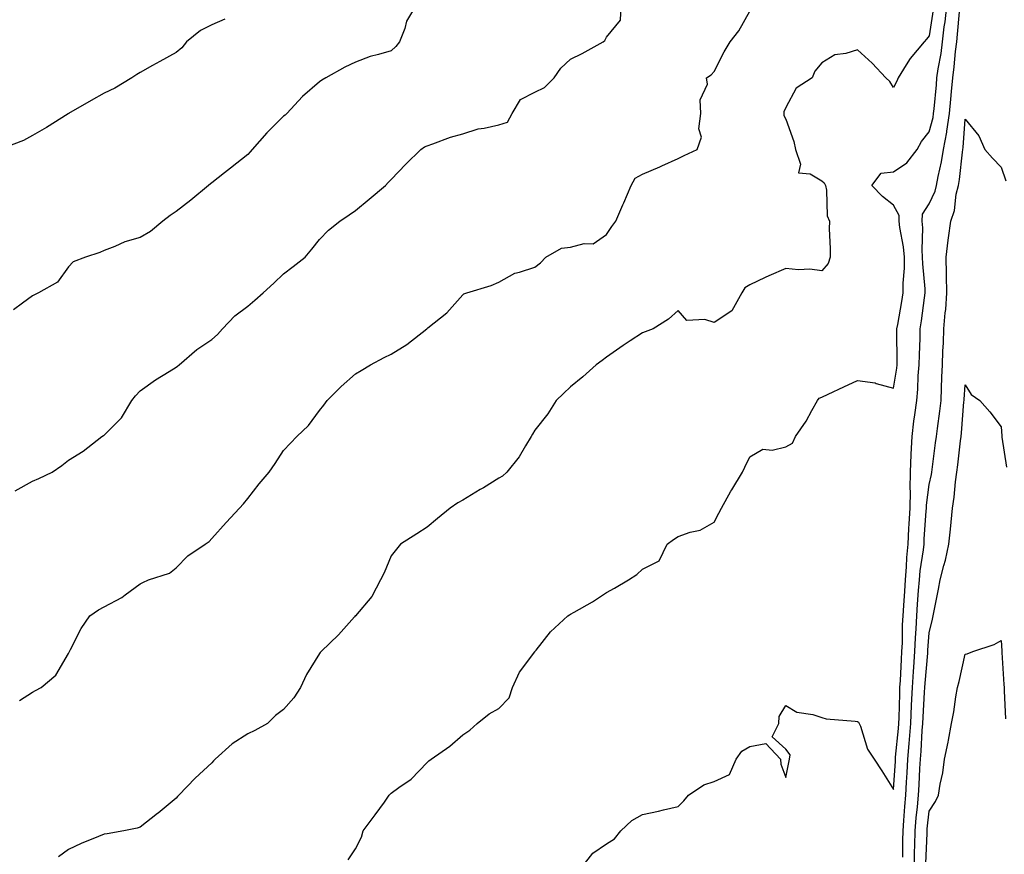
# Model space of a CAD drawing. Units: inches. Extents: x 931523 to 934163, y 7342778 to 7345418.
# Drawn here: x 933284 to 933559, y 7343175 to 7343408 of the extents above; entities that cross this region are included whole.
import ezdxf

# ---------------------------------------------------------------- set-up
doc = ezdxf.new("R2010")
doc.units = ezdxf.units.IN
doc.header["$MEASUREMENT"] = 0
doc.layers.add('Contour_93157342', color=7, linetype='Continuous', true_color=0x5ff2f0)

msp = doc.modelspace()

# ---------------------------------------------------------------- linework, layer by layer
at = {"layer": 'Contour_93157342'}
for points in [[(933394.77, 7343411.92, 3326), (933392.31, 7343407.66, 3326), (933391.8, 7343405.67, 3326), (933390.35, 7343401.92, 3326), (933389.34, 7343400.63, 3326), (933388.05, 7343399.47, 3326), (933384.5, 7343398.37, 3326), (933382.14, 7343397.83, 3326), (933378.05, 7343396.22, 3326), (933375.07, 7343394.9, 3326), (933369.8, 7343391.92, 3326), (933368.73, 7343391.24, 3326), (933368.05, 7343390.82, 3326), (933363.28, 7343386.69, 3326), (933358.96, 7343381.92, 3326), (933358.47, 7343381.5, 3326), (933358.05, 7343381.21, 3326), (933353.38, 7343376.59, 3326), (933349.23, 7343371.92, 3326), (933348.74, 7343371.23, 3326), (933348.05, 7343370.51, 3326), (933343.22, 7343366.75, 3326), (933341.57, 7343365.44, 3326), (933338.05, 7343362.65, 3326), (933337.62, 7343362.35, 3326), (933337.08, 7343361.92, 3326), (933332.2, 7343357.77, 3326), (933328.05, 7343354.61, 3326), (933326.43, 7343353.54, 3326), (933324.39, 7343351.92, 3326), (933320.93, 7343349.04, 3326), (933318.05, 7343347.39, 3326), (933313.79, 7343346.18, 3326), (933310.99, 7343344.86, 3326), (933308.05, 7343343.75, 3326), (933306.79, 7343343.18, 3326), (933302.77, 7343341.92, 3326), (933299.34, 7343340.63, 3326), (933298.05, 7343339.21, 3326), (933295.05, 7343334.92, 3326), (933289.69, 7343331.92, 3326), (933288.59, 7343331.38, 3326), (933288.05, 7343331.08, 3326), (933285.25, 7343329.12, 3326), (933282.75, 7343327.22, 3326)], [(933283.21, 7343276.76, 3325), (933288.05, 7343279.41, 3325), (933289.78, 7343280.19, 3325), (933293.5, 7343281.92, 3325), (933296.17, 7343283.8, 3325), (933298.05, 7343285.28, 3325), (933302.17, 7343287.8, 3325), (933307.36, 7343291.92, 3325), (933307.81, 7343292.16, 3325), (933308.05, 7343292.29, 3325), (933312.87, 7343297.1, 3325), (933315.77, 7343301.92, 3325), (933316.75, 7343303.22, 3325), (933318.05, 7343304.67, 3325), (933322.29, 7343307.68, 3325), (933326.12, 7343309.99, 3325), (933328.05, 7343311.2, 3325), (933328.46, 7343311.51, 3325), (933328.95, 7343311.92, 3325), (933333.84, 7343316.13, 3325), (933338.05, 7343318.96, 3325), (933339.64, 7343320.33, 3325), (933341, 7343321.92, 3325), (933344.46, 7343325.51, 3325), (933348.05, 7343328.25, 3325), (933350.05, 7343329.92, 3325), (933352.38, 7343331.92, 3325), (933355.31, 7343334.66, 3325), (933358.05, 7343337.27, 3325), (933360.71, 7343339.26, 3325), (933364.05, 7343341.92, 3325), (933365.87, 7343344.1, 3325), (933368.05, 7343346.82, 3325), (933370.57, 7343349.4, 3325), (933373.68, 7343351.92, 3325), (933376.27, 7343353.7, 3325), (933378.05, 7343354.94, 3325), (933381.89, 7343358.08, 3325), (933386.4, 7343361.92, 3325), (933387.22, 7343362.75, 3325), (933388.05, 7343363.52, 3325), (933392.16, 7343367.81, 3325), (933396.28, 7343371.92, 3325), (933397.35, 7343372.62, 3325), (933398.05, 7343372.98, 3325), (933399.61, 7343373.48, 3325), (933404.57, 7343375.4, 3325), (933408.05, 7343376.31, 3325), (933412.3, 7343377.67, 3325), (933413.96, 7343377.83, 3325), (933418.05, 7343378.76, 3325), (933420.46, 7343379.51, 3325), (933421.79, 7343381.92, 3325), (933424.08, 7343385.89, 3325), (933428.05, 7343387.89, 3325), (933430.79, 7343389.18, 3325), (933433.49, 7343391.92, 3325), (933435.37, 7343394.6, 3325), (933438.05, 7343397.06, 3325), (933441.3, 7343398.67, 3325), (933447.15, 7343401.92, 3325), (933447.62, 7343402.35, 3325), (933448.05, 7343403.24, 3325), (933451.95, 7343408.02, 3325), (933452.12, 7343411.92, 3325)], [(933376.06, 7343173.91, 3322), (933378.05, 7343176.93, 3322), (933379.75, 7343180.22, 3322), (933380.23, 7343181.92, 3322), (933383.58, 7343186.39, 3322), (933386.13, 7343190, 3322), (933387.5, 7343191.92, 3322), (933387.77, 7343192.2, 3322), (933388.05, 7343192.49, 3322), (933390.15, 7343194.02, 3322), (933393.6, 7343196.37, 3322), (933398.05, 7343201, 3322), (933398.53, 7343201.44, 3322), (933399.22, 7343201.92, 3322), (933404.37, 7343205.6, 3322), (933408.05, 7343208.74, 3322), (933409.97, 7343210, 3322), (933412.02, 7343211.92, 3322), (933415.34, 7343214.63, 3322), (933418.05, 7343216.08, 3322), (933420.94, 7343219.03, 3322), (933421.82, 7343221.92, 3322), (933423.77, 7343226.2, 3322), (933428.05, 7343231.83, 3322), (933428.09, 7343231.88, 3322), (933428.12, 7343231.92, 3322), (933428.43, 7343232.3, 3322), (933432.48, 7343237.49, 3322), (933437.32, 7343241.92, 3322), (933437.77, 7343242.2, 3322), (933438.05, 7343242.34, 3322), (933439.07, 7343242.94, 3322), (933444.17, 7343245.8, 3322), (933448.05, 7343248.37, 3322), (933450.32, 7343249.65, 3322), (933454.17, 7343251.92, 3322), (933456.53, 7343253.44, 3322), (933458.05, 7343254.89, 3322), (933462.75, 7343257.22, 3322), (933464.93, 7343261.92, 3322), (933466.74, 7343263.23, 3322), (933468.05, 7343264.03, 3322), (933471.34, 7343265.21, 3322), (933474.18, 7343265.79, 3322), (933478.05, 7343268.03, 3322), (933479.41, 7343270.56, 3322), (933480.15, 7343271.92, 3322), (933482.76, 7343276.63, 3322), (933482.96, 7343277.01, 3322), (933485.96, 7343281.92, 3322), (933486.6, 7343283.37, 3322), (933488.05, 7343286.27, 3322), (933491.62, 7343288.35, 3322), (933494.26, 7343288.13, 3322), (933498.05, 7343289.03, 3322), (933499.89, 7343290.08, 3322), (933500.76, 7343291.92, 3322), (933503.75, 7343296.22, 3322), (933505.28, 7343299.15, 3322), (933506.85, 7343301.92, 3322), (933507.39, 7343302.58, 3322), (933508.05, 7343302.86, 3322), (933509.81, 7343303.68, 3322), (933514.19, 7343305.78, 3322), (933518.05, 7343307.5, 3322), (933522.99, 7343306.86, 3322), (933523.25, 7343306.72, 3322), (933528.05, 7343305.42, 3322), (933529.03, 7343310.94, 3322), (933529.12, 7343311.92, 3322), (933529.13, 7343313, 3322), (933529.03, 7343320.94, 3322), (933529.04, 7343321.92, 3322), (933529.23, 7343323.1, 3322), (933530.41, 7343329.56, 3322), (933530.76, 7343331.92, 3322), (933530.75, 7343334.62, 3322), (933531.11, 7343338.86, 3322), (933531.09, 7343341.92, 3322), (933530.87, 7343344.74, 3322), (933529.79, 7343350.18, 3322), (933529.63, 7343351.92, 3322), (933529.67, 7343353.54, 3322), (933528.05, 7343356.36, 3322), (933524.96, 7343358.83, 3322), (933522.01, 7343361.92, 3322), (933524.63, 7343365.34, 3322), (933528.05, 7343365.66, 3322), (933531.75, 7343368.22, 3322), (933534.69, 7343371.92, 3322), (933535.85, 7343374.12, 3322), (933538.05, 7343376.81, 3322), (933539.1, 7343380.87, 3322), (933539.26, 7343381.92, 3322), (933539.38, 7343383.25, 3322), (933540.02, 7343389.95, 3322), (933540.19, 7343391.92, 3322), (933540.54, 7343394.41, 3322), (933541.33, 7343398.64, 3322), (933541.74, 7343401.92, 3322), (933542.23, 7343406.1, 3322), (933542.44, 7343407.53, 3322), (933542.92, 7343411.92, 3322)], [(933284.44, 7343218.31, 3324), (933288.05, 7343220.61, 3324), (933288.88, 7343221.09, 3324), (933290.49, 7343221.92, 3324), (933294.58, 7343225.39, 3324), (933298.05, 7343231.45, 3324), (933298.22, 7343231.75, 3324), (933298.31, 7343231.92, 3324), (933298.64, 7343232.51, 3324), (933301.6, 7343238.37, 3324), (933304.03, 7343241.92, 3324), (933306.41, 7343243.56, 3324), (933308.05, 7343244.46, 3324), (933312.95, 7343247.02, 3324), (933313.87, 7343247.74, 3324), (933318.05, 7343250.79, 3324), (933318.78, 7343251.19, 3324), (933320.37, 7343251.92, 3324), (933326.19, 7343253.78, 3324), (933328.05, 7343255.25, 3324), (933331.38, 7343258.59, 3324), (933336.17, 7343261.92, 3324), (933337.3, 7343262.67, 3324), (933338.05, 7343263.47, 3324), (933342.02, 7343267.95, 3324), (933345.73, 7343271.92, 3324), (933346.86, 7343273.11, 3324), (933348.05, 7343274.6, 3324), (933351.24, 7343278.73, 3324), (933354.05, 7343281.92, 3324), (933355.64, 7343284.33, 3324), (933358.05, 7343288.03, 3324), (933359.92, 7343290.05, 3324), (933361.7, 7343291.92, 3324), (933365.01, 7343294.96, 3324), (933368.05, 7343299.14, 3324), (933369.29, 7343300.68, 3324), (933370.14, 7343301.92, 3324), (933374.09, 7343305.88, 3324), (933378.05, 7343309.41, 3324), (933379.67, 7343310.3, 3324), (933382.29, 7343311.92, 3324), (933386.06, 7343313.91, 3324), (933388.05, 7343314.9, 3324), (933392.39, 7343317.58, 3324), (933398, 7343321.92, 3324), (933398.29, 7343322.16, 3324), (933403.59, 7343326.38, 3324), (933408.05, 7343331.42, 3324), (933408.32, 7343331.65, 3324), (933409.11, 7343331.92, 3324), (933415.93, 7343334.04, 3324), (933418.05, 7343334.89, 3324), (933422.5, 7343337.47, 3324), (933423.82, 7343337.69, 3324), (933428.05, 7343339.12, 3324), (933429.66, 7343340.31, 3324), (933431.18, 7343341.92, 3324), (933435.54, 7343344.43, 3324), (933438.05, 7343344.69, 3324), (933441.86, 7343345.73, 3324), (933444.33, 7343345.64, 3324), (933448.05, 7343348.21, 3324), (933449.5, 7343350.47, 3324), (933450.62, 7343351.92, 3324), (933452.63, 7343356.5, 3324), (933452.89, 7343357.08, 3324), (933454.93, 7343361.92, 3324), (933456.02, 7343363.95, 3324), (933458.05, 7343365.05, 3324), (933462.89, 7343367.08, 3324), (933463.47, 7343367.34, 3324), (933468.05, 7343369.39, 3324), (933469.71, 7343370.26, 3324), (933473.29, 7343371.92, 3324), (933474.57, 7343375.4, 3324), (933473.83, 7343377.7, 3324), (933474.34, 7343381.92, 3324), (933474.16, 7343385.81, 3324), (933476.22, 7343390.09, 3324), (933475.93, 7343391.92, 3324), (933477.22, 7343392.75, 3324), (933478.05, 7343393.66, 3324), (933480.84, 7343399.13, 3324), (933482.51, 7343401.92, 3324), (933484.95, 7343405.02, 3324), (933488.05, 7343410.47, 3324)], [(933539.11, 7343410.86, 3323), (933538.05, 7343403.58, 3323), (933537.28, 7343402.69, 3323), (933536.61, 7343401.92, 3323), (933532.67, 7343397.3, 3323), (933531.62, 7343395.49, 3323), (933529.35, 7343391.92, 3323), (933528.96, 7343391.01, 3323), (933528.05, 7343389.21, 3323), (933527.01, 7343390.88, 3323), (933525.91, 7343391.92, 3323), (933522.13, 7343396, 3323), (933518.05, 7343399.72, 3323), (933514.8, 7343398.67, 3323), (933511.68, 7343398.29, 3323), (933508.05, 7343396.11, 3323), (933506.18, 7343393.79, 3323), (933505.4, 7343391.92, 3323), (933500.97, 7343389, 3323), (933498.05, 7343383.59, 3323), (933497.53, 7343382.44, 3323), (933497.52, 7343381.92, 3323), (933497.5, 7343381.37, 3323), (933498.05, 7343380.34, 3323), (933500.28, 7343374.15, 3323), (933500.74, 7343371.92, 3323), (933502.18, 7343367.79, 3323), (933501.54, 7343365.41, 3323), (933504.81, 7343365.16, 3323), (933508.05, 7343363.17, 3323), (933508.78, 7343362.65, 3323), (933509.1, 7343361.92, 3323), (933509.43, 7343360.54, 3323), (933509.53, 7343353.4, 3323), (933510.18, 7343351.92, 3323), (933510.13, 7343349.84, 3323), (933510.45, 7343344.32, 3323), (933510.41, 7343341.92, 3323), (933509.81, 7343340.16, 3323), (933508.05, 7343338.1, 3323), (933504.71, 7343338.58, 3323), (933501.59, 7343338.38, 3323), (933498.05, 7343338.73, 3323), (933493.3, 7343336.67, 3323), (933492.33, 7343336.2, 3323), (933488.05, 7343334.2, 3323), (933486.61, 7343333.36, 3323), (933485.79, 7343331.92, 3323), (933483.03, 7343326.94, 3323), (933478.05, 7343323.67, 3323), (933475.44, 7343324.53, 3323), (933470.41, 7343324.28, 3323), (933468.05, 7343327.02, 3323), (933465.34, 7343324.63, 3323), (933461.08, 7343321.92, 3323), (933458.87, 7343321.1, 3323), (933458.05, 7343320.77, 3323), (933454.67, 7343318.54, 3323), (933452.71, 7343317.26, 3323), (933448.05, 7343314.05, 3323), (933446.87, 7343313.1, 3323), (933445.15, 7343311.92, 3323), (933441.43, 7343308.54, 3323), (933438.05, 7343305.79, 3323), (933436.05, 7343303.92, 3323), (933434.03, 7343301.92, 3323), (933431.73, 7343298.24, 3323), (933428.05, 7343293.69, 3323), (933427.43, 7343292.54, 3323), (933427.05, 7343291.92, 3323), (933425.47, 7343289.34, 3323), (933423.73, 7343286.24, 3323), (933420.31, 7343281.92, 3323), (933419.1, 7343280.87, 3323), (933418.05, 7343280.25, 3323), (933413.75, 7343277.62, 3323), (933412.88, 7343277.09, 3323), (933408.05, 7343274.15, 3323), (933406.59, 7343273.38, 3323), (933404.45, 7343271.92, 3323), (933400.96, 7343269.01, 3323), (933398.05, 7343266.63, 3323), (933395.19, 7343264.78, 3323), (933390.62, 7343261.92, 3323), (933389.49, 7343260.48, 3323), (933388.05, 7343258.67, 3323), (933386.03, 7343253.94, 3323), (933385.09, 7343251.92, 3323), (933382.67, 7343247.3, 3323), (933378.05, 7343241.95, 3323), (933378.02, 7343241.92, 3323), (933377.77, 7343241.64, 3323), (933373.33, 7343236.64, 3323), (933368.5, 7343231.92, 3323), (933368.27, 7343231.7, 3323), (933368.05, 7343231.36, 3323), (933364.4, 7343225.57, 3323), (933362.79, 7343221.92, 3323), (933360.88, 7343219.09, 3323), (933358.05, 7343215.75, 3323), (933355.82, 7343214.15, 3323), (933353.57, 7343211.92, 3323), (933350.01, 7343209.96, 3323), (933348.05, 7343209.05, 3323), (933343.73, 7343206.24, 3323), (933339, 7343201.92, 3323), (933338.51, 7343201.46, 3323), (933338.05, 7343200.89, 3323), (933333.34, 7343196.63, 3323), (933328.81, 7343191.92, 3323), (933328.46, 7343191.51, 3323), (933328.05, 7343191.04, 3323), (933323.06, 7343186.91, 3323), (933322.92, 7343186.79, 3323), (933318.05, 7343182.97, 3323), (933317.25, 7343182.72, 3323), (933313.5, 7343181.92, 3323), (933308.82, 7343181.15, 3323), (933308.05, 7343181.02, 3323), (933306.48, 7343180.35, 3323), (933301.57, 7343178.4, 3323), (933298.05, 7343176.75, 3323), (933295.24, 7343174.73, 3323)], [(933441.31, 7343171.92, 3321), (933444.27, 7343175.7, 3321), (933448.05, 7343178.36, 3321), (933450.24, 7343179.73, 3321), (933452.01, 7343181.92, 3321), (933455.11, 7343184.86, 3321), (933458.05, 7343186.51, 3321), (933462.55, 7343187.42, 3321), (933463.96, 7343187.83, 3321), (933468.05, 7343188.77, 3321), (933469.66, 7343190.31, 3321), (933470.89, 7343191.92, 3321), (933475.16, 7343194.81, 3321), (933478.05, 7343195.71, 3321), (933482.3, 7343197.67, 3321), (933484.18, 7343201.92, 3321), (933485.76, 7343204.21, 3321), (933488.05, 7343205.47, 3321), (933492.44, 7343206.31, 3321), (933496.6, 7343201.92, 3321), (933496.64, 7343200.51, 3321), (933498.05, 7343196.79, 3321), (933498.92, 7343201.05, 3321), (933499.06, 7343201.92, 3321), (933499.3, 7343203.17, 3321), (933498.05, 7343204.73, 3321), (933494.26, 7343208.13, 3321), (933496.12, 7343211.92, 3321), (933496.17, 7343213.8, 3321), (933498.05, 7343216.94, 3321), (933501.16, 7343215.03, 3321), (933505.57, 7343214.4, 3321), (933508.05, 7343213.57, 3321), (933509.34, 7343213.21, 3321), (933517.41, 7343212.56, 3321), (933518.05, 7343212.43, 3321), (933518.35, 7343212.22, 3321), (933518.51, 7343211.92, 3321), (933518.86, 7343211.11, 3321), (933520.83, 7343204.7, 3321), (933522.7, 7343201.92, 3321), (933524.86, 7343198.73, 3321), (933528.05, 7343193.5, 3321), (933528.58, 7343201.39, 3321), (933528.61, 7343201.92, 3321), (933528.66, 7343202.53, 3321), (933529.44, 7343210.53, 3321), (933529.54, 7343211.92, 3321), (933529.61, 7343213.48, 3321), (933529.79, 7343220.18, 3321), (933529.87, 7343221.92, 3321), (933530, 7343223.87, 3321), (933530.27, 7343229.7, 3321), (933530.43, 7343231.92, 3321), (933530.54, 7343234.41, 3321), (933530.61, 7343239.36, 3321), (933530.73, 7343241.92, 3321), (933530.93, 7343244.8, 3321), (933531.2, 7343248.77, 3321), (933531.42, 7343251.92, 3321), (933531.73, 7343255.6, 3321), (933531.78, 7343258.19, 3321), (933532.13, 7343261.92, 3321), (933532.38, 7343266.25, 3321), (933532.44, 7343267.53, 3321), (933532.69, 7343271.92, 3321), (933532.76, 7343276.63, 3321), (933532.68, 7343277.29, 3321), (933532.76, 7343281.92, 3321), (933532.99, 7343286.86, 3321), (933532.98, 7343286.99, 3321), (933533.24, 7343291.92, 3321), (933533.77, 7343296.2, 3321), (933534.03, 7343297.9, 3321), (933534.55, 7343301.92, 3321), (933534.89, 7343305.08, 3321), (933534.95, 7343308.82, 3321), (933535.23, 7343311.92, 3321), (933535.27, 7343314.7, 3321), (933535.47, 7343319.34, 3321), (933535.52, 7343321.92, 3321), (933535.86, 7343324.11, 3321), (933536.71, 7343330.58, 3321), (933536.92, 7343331.92, 3321), (933536.91, 7343333.06, 3321), (933536.21, 7343340.08, 3321), (933536.19, 7343341.92, 3321), (933536.04, 7343343.93, 3321), (933536.23, 7343350.1, 3321), (933536.06, 7343351.92, 3321), (933536.11, 7343353.86, 3321), (933538.05, 7343356.76, 3321), (933539.67, 7343360.3, 3321), (933540.07, 7343361.92, 3321), (933540.51, 7343364.38, 3321), (933541.48, 7343368.49, 3321), (933542.02, 7343371.92, 3321), (933542.9, 7343376.77, 3321), (933542.96, 7343377.01, 3321), (933543.7, 7343381.92, 3321), (933544.06, 7343385.91, 3321), (933544.25, 7343388.12, 3321), (933544.58, 7343391.92, 3321), (933545.01, 7343394.96, 3321), (933545.34, 7343399.21, 3321), (933545.68, 7343401.92, 3321), (933545.93, 7343404.04, 3321), (933546.44, 7343410.31, 3321)], [(933341.7, 7343408.27, 3327), (933338.05, 7343406.63, 3327), (933334.89, 7343405.08, 3327), (933331, 7343401.92, 3327), (933329.71, 7343400.26, 3327), (933328.05, 7343398.99, 3327), (933323.5, 7343396.47, 3327), (933321.46, 7343395.33, 3327), (933318.05, 7343393.43, 3327), (933317.1, 7343392.87, 3327), (933315.76, 7343391.92, 3327), (933310.99, 7343388.98, 3327), (933308.05, 7343387.59, 3327), (933304.39, 7343385.58, 3327), (933298.08, 7343381.92, 3327), (933298.06, 7343381.91, 3327), (933298.05, 7343381.9, 3327), (933298.01, 7343381.88, 3327), (933291.95, 7343378.02, 3327), (933288.05, 7343375.81, 3327), (933285.52, 7343374.45, 3327), (933278.85, 7343371.92, 3327)], [(933530.71, 7343174.58, 3320), (933530.7, 7343179.27, 3320), (933530.75, 7343181.92, 3320), (933530.99, 7343184.86, 3320), (933531.21, 7343188.76, 3320), (933531.49, 7343191.92, 3320), (933531.71, 7343195.58, 3320), (933531.88, 7343198.09, 3320), (933532.1, 7343201.92, 3320), (933532.44, 7343206.31, 3320), (933532.55, 7343207.42, 3320), (933532.89, 7343211.92, 3320), (933533.1, 7343216.87, 3320), (933533.1, 7343216.97, 3320), (933533.32, 7343221.92, 3320), (933533.62, 7343226.35, 3320), (933533.74, 7343227.61, 3320), (933534.05, 7343231.92, 3320), (933534.22, 7343235.75, 3320), (933534.41, 7343238.28, 3320), (933534.58, 7343241.92, 3320), (933534.8, 7343245.17, 3320), (933535.08, 7343248.95, 3320), (933535.29, 7343251.92, 3320), (933535.5, 7343254.47, 3320), (933536.41, 7343260.28, 3320), (933536.57, 7343261.92, 3320), (933536.64, 7343263.33, 3320), (933537.18, 7343271.05, 3320), (933537.23, 7343271.92, 3320), (933537.24, 7343272.73, 3320), (933538.05, 7343278.48, 3320), (933538.64, 7343281.33, 3320), (933538.71, 7343281.92, 3320), (933538.81, 7343282.68, 3320), (933539.82, 7343290.15, 3320), (933540.04, 7343291.92, 3320), (933540.3, 7343294.17, 3320), (933541.02, 7343298.95, 3320), (933541.34, 7343301.92, 3320), (933541.48, 7343305.35, 3320), (933541.54, 7343308.43, 3320), (933541.7, 7343311.92, 3320), (933541.86, 7343315.73, 3320), (933541.97, 7343318, 3320), (933542.14, 7343321.92, 3320), (933542.49, 7343326.36, 3320), (933542.62, 7343327.35, 3320), (933542.94, 7343331.92, 3320), (933542.88, 7343336.75, 3320), (933542.84, 7343337.13, 3320), (933542.77, 7343341.92, 3320), (933543.3, 7343346.67, 3320), (933543.43, 7343347.3, 3320), (933544.05, 7343351.92, 3320), (933545.07, 7343354.9, 3320), (933545.57, 7343359.44, 3320), (933546.17, 7343361.92, 3320), (933546.46, 7343363.51, 3320), (933547.26, 7343371.13, 3320), (933547.39, 7343371.92, 3320), (933547.49, 7343372.48, 3320), (933548.05, 7343380.42, 3320), (933551.9, 7343375.77, 3320), (933553.57, 7343371.92, 3320), (933555.65, 7343369.52, 3320), (933558.05, 7343367.03, 3320), (933559.35, 7343363.22, 3320)], [(933533.88, 7343171.92, 3319), (933533.95, 7343176.02, 3319), (933534.02, 7343177.89, 3319), (933534.09, 7343181.92, 3319), (933534.39, 7343185.58, 3319), (933534.75, 7343188.62, 3319), (933535.04, 7343191.92, 3319), (933535.21, 7343194.76, 3319), (933535.44, 7343199.31, 3319), (933535.59, 7343201.92, 3319), (933535.76, 7343204.21, 3319), (933536.08, 7343209.95, 3319), (933536.23, 7343211.92, 3319), (933536.31, 7343213.66, 3319), (933536.71, 7343220.58, 3319), (933536.77, 7343221.92, 3319), (933536.85, 7343223.12, 3319), (933537.63, 7343231.51, 3319), (933537.66, 7343231.92, 3319), (933537.68, 7343232.29, 3319), (933538.05, 7343237.15, 3319), (933538.95, 7343241.02, 3319), (933539.17, 7343241.92, 3319), (933539.4, 7343243.27, 3319), (933540.65, 7343249.32, 3319), (933541.06, 7343251.92, 3319), (933542.08, 7343255.95, 3319), (933542.59, 7343257.38, 3319), (933543.47, 7343261.92, 3319), (933543.93, 7343266.04, 3319), (933544.13, 7343268, 3319), (933544.56, 7343271.92, 3319), (933545.02, 7343274.95, 3319), (933545.35, 7343279.22, 3319), (933545.71, 7343281.92, 3319), (933545.97, 7343284, 3319), (933546.79, 7343290.66, 3319), (933546.95, 7343291.92, 3319), (933547.06, 7343292.91, 3319), (933547.71, 7343301.58, 3319), (933547.75, 7343301.92, 3319), (933547.76, 7343302.21, 3319), (933548.05, 7343306.34, 3319), (933549.72, 7343303.59, 3319), (933552.13, 7343301.92, 3319), (933554.91, 7343298.78, 3319), (933558.05, 7343294.63, 3319), (933558.23, 7343292.1, 3319), (933558.24, 7343291.92, 3319), (933558.26, 7343291.71, 3319), (933559.53, 7343283.4, 3319)], [(933537.11, 7343172.86, 3318), (933537.42, 7343181.29, 3318), (933537.42, 7343181.92, 3318), (933537.47, 7343182.5, 3318), (933538.05, 7343187.41, 3318), (933539.81, 7343190.16, 3318), (933540.59, 7343191.92, 3318), (933541.09, 7343194.96, 3318), (933541.79, 7343198.18, 3318), (933542.32, 7343201.92, 3318), (933543.28, 7343206.69, 3318), (933543.37, 7343207.24, 3318), (933544.27, 7343211.92, 3318), (933544.87, 7343215.1, 3318), (933545.44, 7343219.31, 3318), (933545.9, 7343221.92, 3318), (933546.37, 7343223.6, 3318), (933548.05, 7343231.2, 3318), (933548.63, 7343231.34, 3318), (933550.21, 7343231.92, 3318), (933556.09, 7343233.88, 3318), (933558.05, 7343235.06, 3318), (933558.25, 7343232.12, 3318), (933558.25, 7343231.92, 3318), (933558.26, 7343231.71, 3318), (933558.85, 7343222.72, 3318), (933558.91, 7343221.92, 3318), (933558.93, 7343221.04, 3318), (933559.32, 7343213.19, 3318)]]:
    msp.add_polyline3d(points, dxfattribs=at)

doc.saveas('drawing.dxf')
